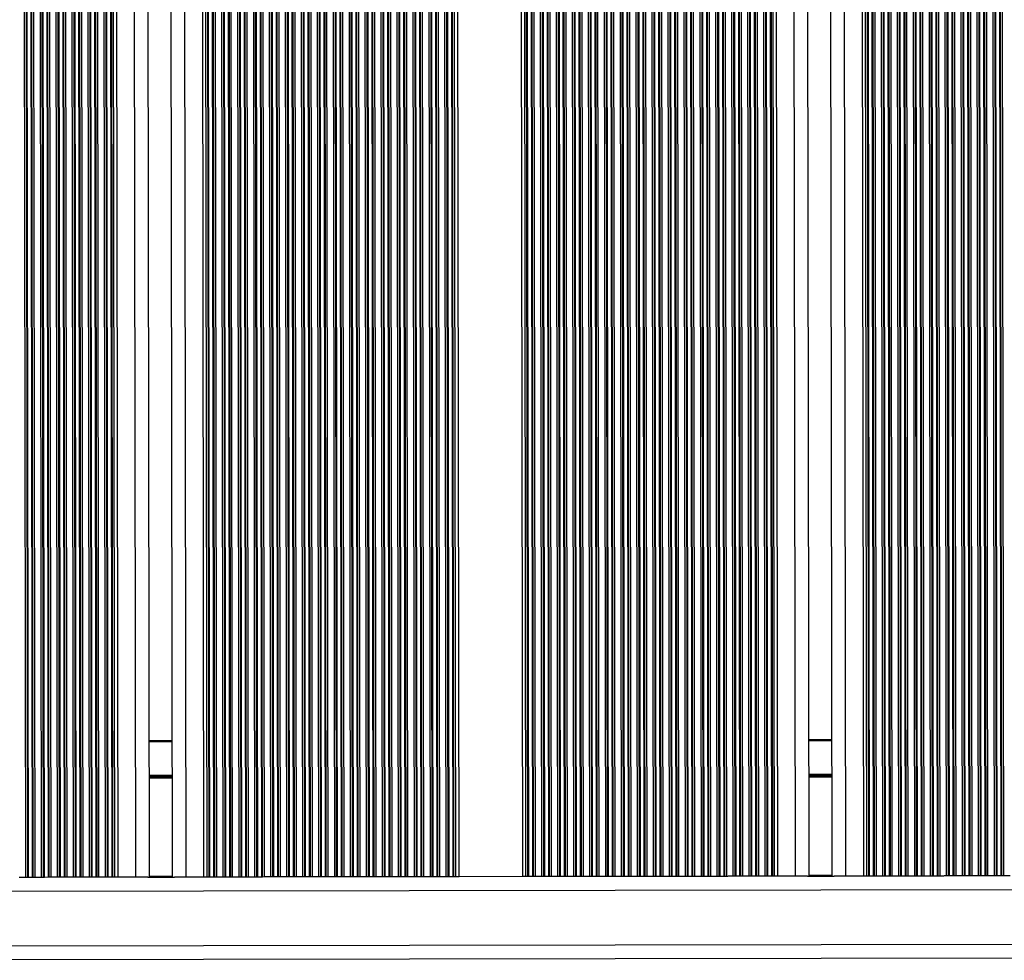
# Model space of a CAD drawing. Units: millimetres. Extents: x 875 to 8564, y 24 to 12231.
# Drawn here: x 5962 to 6178, y 4988 to 5195 of the extents above; entities that cross this region are included whole.
import ezdxf

# ---------------------------------------------------------------- set-up
doc = ezdxf.new("R2010")
doc.units = ezdxf.units.MM
doc.header["$LTSCALE"] = 50

msp = doc.modelspace()

# ---------------------------------------------------------------- linework, layer by layer
at = {"color": 8, "linetype": 'Continuous', "lineweight": 25}
for p, q in [((5963.22, 5006.19), (5961.99, 5843.84)), ((5963.65, 5006.19), (5962.42, 5843.84)), ((5963.83, 5006.19), (5962.6, 5843.84)), ((5964.7, 5006.19), (5963.47, 5843.84)), ((5964.88, 5006.19), (5963.64, 5843.84)), ((5965.31, 5006.19), (5964.07, 5843.84)), ((5966.72, 5006.19), (5965.49, 5843.84)), ((5967.15, 5006.19), (5965.92, 5843.84)), ((5967.33, 5006.19), (5966.1, 5843.84)), ((5968.2, 5006.2), (5966.97, 5843.85)), ((5968.38, 5006.2), (5967.14, 5843.85)), ((5968.81, 5006.2), (5967.57, 5843.85)), ((5970.22, 5006.2), (5968.99, 5843.85)), ((5970.65, 5006.2), (5969.42, 5843.85)), ((5970.83, 5006.2), (5969.6, 5843.85)), ((5971.7, 5006.2), (5970.47, 5843.85)), ((5971.88, 5006.2), (5970.64, 5843.85)), ((5972.31, 5006.2), (5971.07, 5843.85)), ((5973.72, 5006.2), (5972.49, 5843.85)), ((5974.15, 5006.2), (5972.92, 5843.85)), ((5974.33, 5006.2), (5973.1, 5843.85)), ((5975.2, 5006.21), (5973.97, 5843.86)), ((5975.38, 5006.21), (5974.14, 5843.86)), ((5975.81, 5006.21), (5974.57, 5843.86)), ((5977.22, 5006.21), (5975.99, 5843.86)), ((5977.65, 5006.21), (5976.42, 5843.86)), ((5977.83, 5006.21), (5976.6, 5843.86)), ((5978.7, 5006.21), (5977.47, 5843.86)), ((5978.88, 5006.21), (5977.64, 5843.86)), ((5979.31, 5006.21), (5978.07, 5843.86)), ((5980.72, 5006.21), (5979.49, 5843.86)), ((5981.15, 5006.21), (5979.92, 5843.86)), ((5981.33, 5006.21), (5980.1, 5843.86)), ((5982.2, 5006.22), (5980.97, 5843.87)), ((5982.38, 5006.22), (5981.14, 5843.87)), ((5987.42, 5006.22), (5986.18, 5843.87)), ((5998.46, 5006.24), (5997.22, 5843.89)), ((6003.49, 5006.25), (6002.26, 5843.9)), ((6003.67, 5006.25), (6002.44, 5843.9)), ((6004.54, 5006.25), (6003.31, 5843.9)), ((6004.72, 5006.25), (6003.48, 5843.9)), ((6005.15, 5006.25), (6003.91, 5843.9)), ((6006.56, 5006.25), (6005.33, 5843.9)), ((6006.99, 5006.25), (6005.76, 5843.9)), ((6007.17, 5006.25), (6005.94, 5843.9)), ((6008.04, 5006.25), (6006.81, 5843.9)), ((6008.22, 5006.25), (6006.98, 5843.9)), ((6008.65, 5006.25), (6007.41, 5843.91)), ((6010.06, 5006.26), (6008.83, 5843.91)), ((6010.49, 5006.26), (6009.26, 5843.91)), ((6010.67, 5006.26), (6009.44, 5843.91)), ((6011.54, 5006.26), (6010.31, 5843.91)), ((6011.72, 5006.26), (6010.48, 5843.91)), ((6012.15, 5006.26), (6010.91, 5843.91)), ((6013.56, 5006.26), (6012.33, 5843.91)), ((6013.99, 5006.26), (6012.76, 5843.91)), ((6014.17, 5006.26), (6012.94, 5843.91)), ((6015.04, 5006.26), (6013.81, 5843.91)), ((6015.22, 5006.26), (6013.98, 5843.91)), ((6015.65, 5006.27), (6014.41, 5843.92)), ((6017.06, 5006.27), (6015.83, 5843.92)), ((6017.49, 5006.27), (6016.26, 5843.92)), ((6017.67, 5006.27), (6016.44, 5843.92)), ((6018.54, 5006.27), (6017.31, 5843.92)), ((6018.72, 5006.27), (6017.48, 5843.92)), ((6019.15, 5006.27), (6017.91, 5843.92)), ((6020.56, 5006.27), (6019.33, 5843.92)), ((6020.99, 5006.27), (6019.76, 5843.92)), ((6021.17, 5006.27), (6019.94, 5843.92)), ((6022.04, 5006.27), (6020.81, 5843.92)), ((6022.22, 5006.27), (6020.98, 5843.93)), ((6022.65, 5006.28), (6021.41, 5843.93)), ((6024.06, 5006.28), (6022.83, 5843.93)), ((6024.49, 5006.28), (6023.26, 5843.93)), ((6024.67, 5006.28), (6023.44, 5843.93)), ((6025.54, 5006.28), (6024.31, 5843.93)), ((6025.72, 5006.28), (6024.48, 5843.93)), ((6026.15, 5006.28), (6024.91, 5843.93)), ((6027.56, 5006.28), (6026.33, 5843.93)), ((6027.99, 5006.28), (6026.76, 5843.93)), ((6028.17, 5006.28), (6026.94, 5843.93)), ((6029.04, 5006.28), (6027.81, 5843.94)), ((6029.22, 5006.28), (6027.98, 5843.94)), ((6029.65, 5006.29), (6028.41, 5843.94)), ((6031.06, 5006.29), (6029.83, 5843.94)), ((6031.49, 5006.29), (6030.26, 5843.94)), ((6031.67, 5006.29), (6030.44, 5843.94)), ((6032.54, 5006.29), (6031.31, 5843.94)), ((6032.72, 5006.29), (6031.48, 5843.94)), ((6033.15, 5006.29), (6031.91, 5843.94)), ((6034.56, 5006.29), (6033.33, 5843.94)), ((6034.99, 5006.29), (6033.76, 5843.94)), ((6035.17, 5006.29), (6033.94, 5843.94)), ((6036.04, 5006.3), (6034.8, 5843.95)), ((6036.22, 5006.3), (6034.98, 5843.95)), ((6036.65, 5006.3), (6035.41, 5843.95)), ((6038.06, 5006.3), (6036.83, 5843.95)), ((6038.49, 5006.3), (6037.26, 5843.95)), ((6038.67, 5006.3), (6037.43, 5843.95)), ((6039.54, 5006.3), (6038.3, 5843.95)), ((6039.72, 5006.3), (6038.48, 5843.95)), ((6040.15, 5006.3), (6038.91, 5843.95)), ((6041.56, 5006.3), (6040.33, 5843.95)), ((6041.99, 5006.3), (6040.76, 5843.95)), ((6042.17, 5006.3), (6040.93, 5843.95)), ((6043.04, 5006.31), (6041.81, 5843.96)), ((6043.22, 5006.31), (6041.98, 5843.96)), ((6043.65, 5006.31), (6042.41, 5843.96)), ((6045.06, 5006.31), (6043.83, 5843.96)), ((6045.49, 5006.31), (6044.26, 5843.96)), ((6045.67, 5006.31), (6044.44, 5843.96)), ((6046.54, 5006.31), (6045.31, 5843.96)), ((6046.72, 5006.31), (6045.48, 5843.96)), ((6047.15, 5006.31), (6045.91, 5843.96)), ((6048.56, 5006.31), (6047.33, 5843.96)), ((6048.99, 5006.31), (6047.76, 5843.96)), ((6049.17, 5006.31), (6047.94, 5843.96)), ((6050.04, 5006.32), (6048.81, 5843.97)), ((6050.22, 5006.32), (6048.98, 5843.97)), ((6050.65, 5006.32), (6049.41, 5843.97)), ((6052.06, 5006.32), (6050.83, 5843.97)), ((6052.49, 5006.32), (6051.26, 5843.97)), ((6052.67, 5006.32), (6051.44, 5843.97)), ((6053.54, 5006.32), (6052.31, 5843.97)), ((6053.72, 5006.32), (6052.48, 5843.97)), ((6054.15, 5006.32), (6052.91, 5843.97)), ((6055.56, 5006.32), (6054.33, 5843.97)), ((6055.99, 5006.32), (6054.76, 5843.97)), ((6056.17, 5006.32), (6054.94, 5843.98)), ((6057.04, 5006.33), (6055.81, 5843.98)), ((6057.22, 5006.33), (6055.98, 5843.98)), ((6073.49, 5006.35), (6072.26, 5844)), ((6073.67, 5006.35), (6072.44, 5844)), ((6074.54, 5006.35), (6073.31, 5844)), ((6074.72, 5006.35), (6073.48, 5844)), ((6075.15, 5006.35), (6073.91, 5844)), ((6076.56, 5006.35), (6075.33, 5844.01)), ((6076.99, 5006.36), (6075.76, 5844.01)), ((6077.17, 5006.36), (6075.94, 5844.01)), ((6078.04, 5006.36), (6076.81, 5844.01)), ((6078.22, 5006.36), (6076.98, 5844.01)), ((6078.65, 5006.36), (6077.41, 5844.01)), ((6080.06, 5006.36), (6078.83, 5844.01)), ((6080.49, 5006.36), (6079.26, 5844.01)), ((6080.67, 5006.36), (6079.44, 5844.01)), ((6081.54, 5006.36), (6080.31, 5844.01)), ((6081.72, 5006.36), (6080.48, 5844.01)), ((6082.15, 5006.36), (6080.91, 5844.01)), ((6083.56, 5006.37), (6082.33, 5844.02)), ((6083.99, 5006.37), (6082.76, 5844.02)), ((6084.17, 5006.37), (6082.94, 5844.02)), ((6085.04, 5006.37), (6083.81, 5844.02)), ((6085.22, 5006.37), (6083.98, 5844.02)), ((6085.65, 5006.37), (6084.41, 5844.02)), ((6087.06, 5006.37), (6085.83, 5844.02)), ((6087.49, 5006.37), (6086.26, 5844.02)), ((6087.67, 5006.37), (6086.44, 5844.02)), ((6088.54, 5006.37), (6087.31, 5844.02)), ((6088.72, 5006.37), (6087.48, 5844.02)), ((6089.15, 5006.37), (6087.91, 5844.02)), ((6090.56, 5006.38), (6089.33, 5844.03)), ((6090.99, 5006.38), (6089.76, 5844.03)), ((6091.17, 5006.38), (6089.94, 5844.03)), ((6092.04, 5006.38), (6090.8, 5844.03)), ((6092.22, 5006.38), (6090.98, 5844.03)), ((6092.65, 5006.38), (6091.41, 5844.03)), ((6094.06, 5006.38), (6092.83, 5844.03)), ((6094.49, 5006.38), (6093.26, 5844.03)), ((6094.67, 5006.38), (6093.43, 5844.03)), ((6095.54, 5006.38), (6094.3, 5844.03)), ((6095.72, 5006.38), (6094.48, 5844.03)), ((6096.15, 5006.38), (6094.91, 5844.03)), ((6097.56, 5006.39), (6096.33, 5844.04)), ((6097.99, 5006.39), (6096.76, 5844.04)), ((6098.17, 5006.39), (6096.93, 5844.04)), ((6099.04, 5006.39), (6097.8, 5844.04)), ((6099.22, 5006.39), (6097.98, 5844.04)), ((6099.65, 5006.39), (6098.41, 5844.04)), ((6101.06, 5006.39), (6099.83, 5844.04)), ((6101.49, 5006.39), (6100.26, 5844.04)), ((6101.67, 5006.39), (6100.43, 5844.04)), ((6102.54, 5006.39), (6101.3, 5844.04)), ((6102.72, 5006.39), (6101.48, 5844.04)), ((6103.15, 5006.39), (6101.91, 5844.04)), ((6104.56, 5006.4), (6103.33, 5844.05)), ((6104.99, 5006.4), (6103.76, 5844.05)), ((6105.17, 5006.4), (6103.93, 5844.05)), ((6106.04, 5006.4), (6104.8, 5844.05)), ((6106.22, 5006.4), (6104.98, 5844.05)), ((6106.65, 5006.4), (6105.41, 5844.05)), ((6108.06, 5006.4), (6106.83, 5844.05)), ((6108.49, 5006.4), (6107.26, 5844.05)), ((6108.67, 5006.4), (6107.43, 5844.05)), ((6109.54, 5006.4), (6108.3, 5844.05)), ((6109.72, 5006.4), (6108.48, 5844.05)), ((6110.15, 5006.4), (6108.91, 5844.05)), ((6111.56, 5006.41), (6110.33, 5844.06)), ((6111.99, 5006.41), (6110.76, 5844.06)), ((6112.17, 5006.41), (6110.93, 5844.06)), ((6113.04, 5006.41), (6111.8, 5844.06)), ((6113.22, 5006.41), (6111.98, 5844.06)), ((6113.65, 5006.41), (6112.41, 5844.06)), ((6115.06, 5006.41), (6113.83, 5844.06)), ((6115.49, 5006.41), (6114.26, 5844.06)), ((6115.67, 5006.41), (6114.43, 5844.06)), ((6116.54, 5006.41), (6115.31, 5844.06)), ((6116.72, 5006.41), (6115.48, 5844.06)), ((6117.15, 5006.41), (6115.91, 5844.07)), ((6118.56, 5006.42), (6117.33, 5844.07)), ((6118.99, 5006.42), (6117.76, 5844.07)), ((6119.17, 5006.42), (6117.94, 5844.07)), ((6120.04, 5006.42), (6118.81, 5844.07)), ((6120.22, 5006.42), (6118.98, 5844.07)), ((6120.65, 5006.42), (6119.41, 5844.07)), ((6122.06, 5006.42), (6120.83, 5844.07)), ((6122.49, 5006.42), (6121.26, 5844.07)), ((6122.67, 5006.42), (6121.44, 5844.07)), ((6123.54, 5006.42), (6122.31, 5844.07)), ((6123.72, 5006.42), (6122.48, 5844.07)), ((6124.15, 5006.43), (6122.91, 5844.08)), ((6125.56, 5006.43), (6124.33, 5844.08)), ((6125.99, 5006.43), (6124.76, 5844.08)), ((6126.17, 5006.43), (6124.94, 5844.08)), ((6127.04, 5006.43), (6125.81, 5844.08)), ((6127.22, 5006.43), (6125.98, 5844.08)), ((6132.26, 5006.44), (6131.02, 5844.09)), ((6143.3, 5006.45), (6142.06, 5844.1)), ((6148.33, 5006.46), (6147.1, 5844.11)), ((6148.51, 5006.46), (6147.27, 5844.11)), ((6149.38, 5006.46), (6148.14, 5844.11)), ((6149.56, 5006.46), (6148.32, 5844.11)), ((6149.99, 5006.46), (6148.75, 5844.11)), ((6151.4, 5006.47), (6150.17, 5844.12)), ((6151.83, 5006.47), (6150.6, 5844.12)), ((6152.01, 5006.47), (6150.77, 5844.12)), ((6152.88, 5006.47), (6151.64, 5844.12)), ((6153.06, 5006.47), (6151.82, 5844.12)), ((6153.49, 5006.47), (6152.25, 5844.12)), ((6154.9, 5006.47), (6153.67, 5844.12)), ((6155.33, 5006.47), (6154.1, 5844.12)), ((6155.51, 5006.47), (6154.27, 5844.12)), ((6156.38, 5006.47), (6155.14, 5844.12)), ((6156.56, 5006.47), (6155.32, 5844.12)), ((6156.99, 5006.47), (6155.75, 5844.12)), ((6158.4, 5006.48), (6157.17, 5844.13)), ((6158.83, 5006.48), (6157.6, 5844.13)), ((6159.01, 5006.48), (6157.77, 5844.13)), ((6159.88, 5006.48), (6158.64, 5844.13)), ((6160.06, 5006.48), (6158.82, 5844.13)), ((6160.49, 5006.48), (6159.25, 5844.13)), ((6161.9, 5006.48), (6160.67, 5844.13)), ((6162.33, 5006.48), (6161.1, 5844.13)), ((6162.51, 5006.48), (6161.27, 5844.13)), ((6163.38, 5006.48), (6162.15, 5844.13)), ((6163.56, 5006.48), (6162.32, 5844.13)), ((6163.99, 5006.48), (6162.75, 5844.13)), ((6165.4, 5006.49), (6164.17, 5844.14)), ((6165.83, 5006.49), (6164.6, 5844.14)), ((6166.01, 5006.49), (6164.78, 5844.14)), ((6166.88, 5006.49), (6165.65, 5844.14)), ((6167.06, 5006.49), (6165.82, 5844.14)), ((6167.49, 5006.49), (6166.25, 5844.14)), ((6168.9, 5006.49), (6167.67, 5844.14)), ((6169.33, 5006.49), (6168.1, 5844.14)), ((6169.51, 5006.49), (6168.28, 5844.14)), ((6170.38, 5006.49), (6169.15, 5844.14)), ((6170.56, 5006.49), (6169.32, 5844.14)), ((6170.99, 5006.49), (6169.75, 5844.14)), ((6172.4, 5006.5), (6171.17, 5844.15)), ((6172.83, 5006.5), (6171.6, 5844.15)), ((6173.01, 5006.5), (6171.78, 5844.15)), ((6173.88, 5006.5), (6172.65, 5844.15)), ((6174.06, 5006.5), (6172.82, 5844.15)), ((6174.49, 5006.5), (6173.25, 5844.15)), ((6175.9, 5006.5), (6174.67, 5844.15)), ((6176.33, 5006.5), (6175.1, 5844.15)), ((6176.51, 5006.5), (6175.28, 5844.15)), ((6177.38, 5006.5), (6176.15, 5844.15)), ((6177.56, 5006.5), (6176.32, 5844.15)), ((6177.99, 5006.5), (6176.75, 5844.15)), ((5990.37, 5036.03), (5995.41, 5036.04)), ((6135.21, 5036.24), (6140.25, 5036.25)), ((5990.38, 5028.64), (5995.42, 5028.64)), ((5990.38, 5028.53), (5995.42, 5028.54)), ((5990.38, 5028.43), (5995.42, 5028.44)), ((6135.22, 5028.85), (6140.26, 5028.86)), ((6135.22, 5028.75), (6140.26, 5028.75)), ((6135.22, 5028.64), (6140.26, 5028.65)), ((6135.22, 5028.44), (6140.26, 5028.45)), ((6135.22, 5028.34), (6140.26, 5028.34)), ((5990.38, 5028.22), (5995.42, 5028.23)), ((5990.38, 5028.12), (5995.42, 5028.13)), ((5990.38, 5028.02), (5995.42, 5028.03)), ((6135.22, 5028.23), (6140.26, 5028.24)), ((5990.42, 5006.43), (5995.45, 5006.44)), ((6135.25, 5006.64), (6140.29, 5006.65)), ((5834.29, 5003), (6441.27, 5003.89)), ((5816.8, 4990.97), (6458.8, 4991.92))]:
    msp.add_line(p, q, dxfattribs=at)
at = {"color": 7, "linetype": 'Continuous', "lineweight": 25}
for p, q in [((5982.81, 5006.22), (5981.57, 5843.87)), ((5983.52, 5006.22), (5982.28, 5843.87)), ((5990.42, 5006.23), (5989.18, 5843.88)), ((5995.46, 5006.24), (5994.22, 5843.89)), ((6002.36, 5006.25), (6001.12, 5843.9)), ((6003.06, 5006.25), (6001.83, 5843.9)), ((6057.65, 5006.33), (6056.41, 5843.98)), ((6058.36, 5006.33), (6057.12, 5843.98)), ((6072.36, 5006.35), (6071.12, 5844)), ((6073.06, 5006.35), (6071.83, 5844)), ((6127.65, 5006.43), (6126.41, 5844.08)), ((6128.36, 5006.43), (6127.12, 5844.08)), ((6135.26, 5006.44), (6134.02, 5844.09)), ((6140.3, 5006.45), (6139.06, 5844.1)), ((6147.2, 5006.46), (6145.96, 5844.11)), ((6147.9, 5006.46), (6146.67, 5844.11)), ((5990.37, 5036.23), (5995.41, 5036.24)), ((6135.21, 5036.44), (6140.25, 5036.45)), ((5963.65, 5006.19), (5963.22, 5006.19)), ((5964.7, 5006.19), (5963.83, 5006.19)), ((5965.31, 5006.19), (5964.88, 5006.19)), ((5967.15, 5006.19), (5966.72, 5006.19)), ((5968.2, 5006.2), (5967.33, 5006.19)), ((5968.81, 5006.2), (5968.38, 5006.2)), ((5970.65, 5006.2), (5970.22, 5006.2)), ((5971.7, 5006.2), (5970.83, 5006.2)), ((5972.31, 5006.2), (5971.88, 5006.2)), ((5974.15, 5006.2), (5973.72, 5006.2)), ((5975.2, 5006.21), (5974.33, 5006.2)), ((5975.81, 5006.21), (5975.38, 5006.21)), ((5977.65, 5006.21), (5977.22, 5006.21)), ((5978.7, 5006.21), (5977.83, 5006.21)), ((5979.31, 5006.21), (5978.88, 5006.21)), ((5981.15, 5006.21), (5980.72, 5006.21)), ((5982.2, 5006.22), (5981.33, 5006.21)), ((5982.81, 5006.22), (5982.38, 5006.22)), ((5983.52, 5006.22), (5982.81, 5006.22)), ((5987.42, 5006.22), (5983.52, 5006.22)), ((5990.01, 5006.23), (5995.86, 5006.24)), ((6002.36, 5006.25), (5998.46, 5006.24)), ((6003.06, 5006.25), (6002.36, 5006.25)), ((6003.49, 5006.25), (6003.06, 5006.25)), ((6004.54, 5006.25), (6003.67, 5006.25)), ((6005.15, 5006.25), (6004.72, 5006.25)), ((6006.99, 5006.25), (6006.56, 5006.25)), ((6008.04, 5006.25), (6007.17, 5006.25)), ((6008.65, 5006.25), (6008.22, 5006.25)), ((6010.49, 5006.26), (6010.06, 5006.26)), ((6011.54, 5006.26), (6010.67, 5006.26)), ((6012.15, 5006.26), (6011.72, 5006.26)), ((6013.99, 5006.26), (6013.56, 5006.26)), ((6015.04, 5006.26), (6014.17, 5006.26)), ((6015.65, 5006.27), (6015.22, 5006.26)), ((6017.49, 5006.27), (6017.06, 5006.27)), ((6018.54, 5006.27), (6017.67, 5006.27)), ((6019.15, 5006.27), (6018.72, 5006.27)), ((6020.99, 5006.27), (6020.56, 5006.27)), ((6022.04, 5006.27), (6021.17, 5006.27)), ((6022.65, 5006.28), (6022.22, 5006.27)), ((6024.49, 5006.28), (6024.06, 5006.28)), ((6025.54, 5006.28), (6024.67, 5006.28)), ((6026.15, 5006.28), (6025.72, 5006.28)), ((6027.99, 5006.28), (6027.56, 5006.28)), ((6029.04, 5006.28), (6028.17, 5006.28)), ((6029.65, 5006.29), (6029.22, 5006.28)), ((6031.49, 5006.29), (6031.06, 5006.29)), ((6032.54, 5006.29), (6031.67, 5006.29)), ((6033.15, 5006.29), (6032.72, 5006.29)), ((6034.99, 5006.29), (6034.56, 5006.29)), ((6036.04, 5006.3), (6035.17, 5006.29)), ((6036.65, 5006.3), (6036.22, 5006.3)), ((6038.49, 5006.3), (6038.06, 5006.3)), ((6039.54, 5006.3), (6038.67, 5006.3)), ((6040.15, 5006.3), (6039.72, 5006.3)), ((6041.99, 5006.3), (6041.56, 5006.3)), ((6043.04, 5006.31), (6042.17, 5006.3)), ((6043.65, 5006.31), (6043.22, 5006.31)), ((6045.49, 5006.31), (6045.06, 5006.31)), ((6046.54, 5006.31), (6045.67, 5006.31)), ((6047.15, 5006.31), (6046.72, 5006.31)), ((6048.99, 5006.31), (6048.56, 5006.31)), ((6050.04, 5006.32), (6049.17, 5006.31)), ((6050.65, 5006.32), (6050.22, 5006.32)), ((6052.49, 5006.32), (6052.06, 5006.32)), ((6053.54, 5006.32), (6052.67, 5006.32)), ((6054.15, 5006.32), (6053.72, 5006.32)), ((6055.99, 5006.32), (6055.56, 5006.32)), ((6057.04, 5006.33), (6056.17, 5006.32)), ((6057.65, 5006.33), (6057.22, 5006.33)), ((6058.36, 5006.33), (6057.65, 5006.33)), ((6072.36, 5006.35), (6058.36, 5006.33)), ((6073.06, 5006.35), (6072.36, 5006.35)), ((6073.49, 5006.35), (6073.06, 5006.35)), ((6074.54, 5006.35), (6073.67, 5006.35)), ((6075.15, 5006.35), (6074.72, 5006.35)), ((6076.99, 5006.36), (6076.56, 5006.35)), ((6078.04, 5006.36), (6077.17, 5006.36)), ((6078.65, 5006.36), (6078.22, 5006.36)), ((6080.49, 5006.36), (6080.06, 5006.36)), ((6081.54, 5006.36), (6080.67, 5006.36)), ((6082.15, 5006.36), (6081.72, 5006.36)), ((6083.99, 5006.37), (6083.56, 5006.37)), ((6085.04, 5006.37), (6084.17, 5006.37)), ((6085.65, 5006.37), (6085.22, 5006.37)), ((6087.49, 5006.37), (6087.06, 5006.37)), ((6088.54, 5006.37), (6087.67, 5006.37)), ((6089.15, 5006.37), (6088.72, 5006.37)), ((6090.99, 5006.38), (6090.56, 5006.38)), ((6092.04, 5006.38), (6091.17, 5006.38)), ((6092.65, 5006.38), (6092.22, 5006.38)), ((6094.49, 5006.38), (6094.06, 5006.38)), ((6095.54, 5006.38), (6094.67, 5006.38)), ((6096.15, 5006.38), (6095.72, 5006.38)), ((6097.99, 5006.39), (6097.56, 5006.39)), ((6099.04, 5006.39), (6098.17, 5006.39)), ((6099.65, 5006.39), (6099.22, 5006.39)), ((6101.49, 5006.39), (6101.06, 5006.39)), ((6102.54, 5006.39), (6101.67, 5006.39)), ((6103.15, 5006.39), (6102.72, 5006.39)), ((6104.99, 5006.4), (6104.56, 5006.4)), ((6106.04, 5006.4), (6105.17, 5006.4)), ((6106.65, 5006.4), (6106.22, 5006.4)), ((6108.49, 5006.4), (6108.06, 5006.4)), ((6109.54, 5006.4), (6108.67, 5006.4)), ((6110.15, 5006.4), (6109.72, 5006.4)), ((6111.99, 5006.41), (6111.56, 5006.41)), ((6113.04, 5006.41), (6112.17, 5006.41)), ((6113.65, 5006.41), (6113.22, 5006.41)), ((6115.49, 5006.41), (6115.06, 5006.41)), ((6116.54, 5006.41), (6115.67, 5006.41)), ((6117.15, 5006.41), (6116.72, 5006.41)), ((6118.99, 5006.42), (6118.56, 5006.42)), ((6120.04, 5006.42), (6119.17, 5006.42)), ((6120.65, 5006.42), (6120.22, 5006.42)), ((6122.49, 5006.42), (6122.06, 5006.42)), ((6123.54, 5006.42), (6122.67, 5006.42)), ((6124.15, 5006.43), (6123.72, 5006.42)), ((6125.99, 5006.43), (6125.56, 5006.43)), ((6127.04, 5006.43), (6126.17, 5006.43)), ((6127.65, 5006.43), (6127.22, 5006.43)), ((6128.36, 5006.43), (6127.65, 5006.43)), ((6132.26, 5006.44), (6128.36, 5006.43)), ((6134.85, 5006.44), (6140.7, 5006.45)), ((6147.2, 5006.46), (6143.3, 5006.45)), ((6147.9, 5006.46), (6147.2, 5006.46)), ((6148.33, 5006.46), (6147.9, 5006.46)), ((6149.38, 5006.46), (6148.51, 5006.46)), ((6149.99, 5006.46), (6149.56, 5006.46)), ((6151.83, 5006.47), (6151.4, 5006.47)), ((6152.88, 5006.47), (6152.01, 5006.47)), ((6153.49, 5006.47), (6153.06, 5006.47)), ((6155.33, 5006.47), (6154.9, 5006.47)), ((6156.38, 5006.47), (6155.51, 5006.47)), ((6156.99, 5006.47), (6156.56, 5006.47)), ((6158.83, 5006.48), (6158.4, 5006.48)), ((6159.88, 5006.48), (6159.01, 5006.48)), ((6160.49, 5006.48), (6160.06, 5006.48)), ((6162.33, 5006.48), (6161.9, 5006.48)), ((6163.38, 5006.48), (6162.51, 5006.48)), ((6163.99, 5006.48), (6163.56, 5006.48)), ((6165.83, 5006.49), (6165.4, 5006.49)), ((6166.88, 5006.49), (6166.01, 5006.49)), ((6167.49, 5006.49), (6167.06, 5006.49)), ((6169.33, 5006.49), (6168.9, 5006.49)), ((6170.38, 5006.49), (6169.51, 5006.49)), ((6170.99, 5006.49), (6170.56, 5006.49)), ((6172.83, 5006.5), (6172.4, 5006.5)), ((6173.88, 5006.5), (6173.01, 5006.5)), ((6174.49, 5006.5), (6174.06, 5006.5)), ((6176.33, 5006.5), (6175.9, 5006.5)), ((6177.38, 5006.5), (6176.51, 5006.5)), ((6177.99, 5006.5), (6177.56, 5006.5)), ((5816.8, 4987.97), (6458.8, 4988.92))]:
    msp.add_line(p, q, dxfattribs=at)
at = {"color": 7, "linetype": 'Continuous', "lineweight": 25, "flags": 128}
for points in [[(5963.22, 5006.19), (5963.07, 5006.19), (5962.9, 5006.19), (5962.71, 5006.19), (5962.52, 5006.19), (5962.32, 5006.19), (5962.13, 5006.19), (5961.96, 5006.19), (5961.81, 5006.19)], [(5963.83, 5006.19), (5963.81, 5006.19), (5963.78, 5006.19), (5963.76, 5006.19), (5963.73, 5006.19), (5963.71, 5006.19), (5963.69, 5006.19), (5963.67, 5006.19), (5963.65, 5006.19)], [(5964.88, 5006.19), (5964.86, 5006.19), (5964.84, 5006.19), (5964.82, 5006.19), (5964.8, 5006.19), (5964.77, 5006.19), (5964.75, 5006.19), (5964.72, 5006.19), (5964.7, 5006.19)], [(5966.72, 5006.19), (5966.57, 5006.19), (5966.4, 5006.19), (5966.21, 5006.19), (5966.02, 5006.19), (5965.82, 5006.19), (5965.63, 5006.19), (5965.46, 5006.19), (5965.31, 5006.19)], [(5967.33, 5006.19), (5967.31, 5006.19), (5967.28, 5006.19), (5967.26, 5006.19), (5967.23, 5006.19), (5967.21, 5006.19), (5967.19, 5006.19), (5967.17, 5006.19), (5967.15, 5006.19)], [(5968.38, 5006.2), (5968.36, 5006.2), (5968.34, 5006.2), (5968.32, 5006.2), (5968.3, 5006.2), (5968.27, 5006.2), (5968.25, 5006.2), (5968.22, 5006.2), (5968.2, 5006.2)], [(5970.22, 5006.2), (5970.07, 5006.2), (5969.9, 5006.2), (5969.71, 5006.2), (5969.52, 5006.2), (5969.32, 5006.2), (5969.13, 5006.2), (5968.96, 5006.2), (5968.81, 5006.2)], [(5970.83, 5006.2), (5970.81, 5006.2), (5970.78, 5006.2), (5970.76, 5006.2), (5970.73, 5006.2), (5970.71, 5006.2), (5970.69, 5006.2), (5970.67, 5006.2), (5970.65, 5006.2)], [(5971.88, 5006.2), (5971.86, 5006.2), (5971.84, 5006.2), (5971.82, 5006.2), (5971.8, 5006.2), (5971.77, 5006.2), (5971.75, 5006.2), (5971.72, 5006.2), (5971.7, 5006.2)], [(5973.72, 5006.2), (5973.57, 5006.2), (5973.4, 5006.2), (5973.21, 5006.2), (5973.02, 5006.2), (5972.82, 5006.2), (5972.63, 5006.2), (5972.46, 5006.2), (5972.31, 5006.2)], [(5974.33, 5006.2), (5974.31, 5006.2), (5974.28, 5006.2), (5974.26, 5006.2), (5974.23, 5006.2), (5974.21, 5006.2), (5974.19, 5006.2), (5974.17, 5006.2), (5974.15, 5006.2)], [(5975.38, 5006.21), (5975.36, 5006.21), (5975.34, 5006.21), (5975.32, 5006.21), (5975.3, 5006.21), (5975.27, 5006.21), (5975.25, 5006.21), (5975.22, 5006.21), (5975.2, 5006.21)], [(5977.22, 5006.21), (5977.07, 5006.21), (5976.9, 5006.21), (5976.71, 5006.21), (5976.52, 5006.21), (5976.32, 5006.21), (5976.13, 5006.21), (5975.96, 5006.21), (5975.81, 5006.21)], [(5977.83, 5006.21), (5977.81, 5006.21), (5977.78, 5006.21), (5977.76, 5006.21), (5977.73, 5006.21), (5977.71, 5006.21), (5977.69, 5006.21), (5977.67, 5006.21), (5977.65, 5006.21)], [(5978.88, 5006.21), (5978.86, 5006.21), (5978.84, 5006.21), (5978.82, 5006.21), (5978.8, 5006.21), (5978.77, 5006.21), (5978.75, 5006.21), (5978.72, 5006.21), (5978.7, 5006.21)], [(5980.72, 5006.21), (5980.57, 5006.21), (5980.4, 5006.21), (5980.21, 5006.21), (5980.02, 5006.21), (5979.82, 5006.21), (5979.63, 5006.21), (5979.46, 5006.21), (5979.31, 5006.21)], [(5981.33, 5006.21), (5981.31, 5006.21), (5981.28, 5006.21), (5981.26, 5006.21), (5981.23, 5006.21), (5981.21, 5006.21), (5981.19, 5006.21), (5981.17, 5006.21), (5981.15, 5006.21)], [(5982.38, 5006.22), (5982.36, 5006.22), (5982.34, 5006.22), (5982.32, 5006.22), (5982.3, 5006.22), (5982.27, 5006.22), (5982.25, 5006.22), (5982.22, 5006.22), (5982.2, 5006.22)], [(5990.01, 5006.23), (5989.91, 5006.23), (5989.54, 5006.23), (5989.08, 5006.23), (5988.56, 5006.23), (5988, 5006.22), (5987.42, 5006.22)], [(5998.46, 5006.24), (5997.87, 5006.24), (5997.31, 5006.24), (5996.79, 5006.24), (5996.33, 5006.24), (5995.96, 5006.24), (5995.86, 5006.24)], [(6003.67, 5006.25), (6003.65, 5006.25), (6003.62, 5006.25), (6003.6, 5006.25), (6003.57, 5006.25), (6003.55, 5006.25), (6003.53, 5006.25), (6003.51, 5006.25), (6003.49, 5006.25)], [(6004.72, 5006.25), (6004.7, 5006.25), (6004.68, 5006.25), (6004.66, 5006.25), (6004.64, 5006.25), (6004.61, 5006.25), (6004.59, 5006.25), (6004.56, 5006.25), (6004.54, 5006.25)], [(6006.56, 5006.25), (6006.41, 5006.25), (6006.24, 5006.25), (6006.05, 5006.25), (6005.86, 5006.25), (6005.66, 5006.25), (6005.47, 5006.25), (6005.3, 5006.25), (6005.15, 5006.25)], [(6007.17, 5006.25), (6007.15, 5006.25), (6007.12, 5006.25), (6007.1, 5006.25), (6007.07, 5006.25), (6007.05, 5006.25), (6007.03, 5006.25), (6007.01, 5006.25), (6006.99, 5006.25)], [(6008.22, 5006.25), (6008.2, 5006.25), (6008.18, 5006.25), (6008.16, 5006.25), (6008.14, 5006.25), (6008.11, 5006.25), (6008.09, 5006.25), (6008.06, 5006.25), (6008.04, 5006.25)], [(6010.06, 5006.26), (6009.91, 5006.26), (6009.74, 5006.26), (6009.55, 5006.26), (6009.36, 5006.26), (6009.16, 5006.26), (6008.97, 5006.26), (6008.8, 5006.25), (6008.65, 5006.25)], [(6010.67, 5006.26), (6010.65, 5006.26), (6010.62, 5006.26), (6010.6, 5006.26), (6010.57, 5006.26), (6010.55, 5006.26), (6010.53, 5006.26), (6010.51, 5006.26), (6010.49, 5006.26)], [(6011.72, 5006.26), (6011.7, 5006.26), (6011.68, 5006.26), (6011.66, 5006.26), (6011.64, 5006.26), (6011.61, 5006.26), (6011.59, 5006.26), (6011.56, 5006.26), (6011.54, 5006.26)], [(6013.56, 5006.26), (6013.41, 5006.26), (6013.24, 5006.26), (6013.05, 5006.26), (6012.86, 5006.26), (6012.66, 5006.26), (6012.47, 5006.26), (6012.3, 5006.26), (6012.15, 5006.26)], [(6014.17, 5006.26), (6014.15, 5006.26), (6014.12, 5006.26), (6014.1, 5006.26), (6014.07, 5006.26), (6014.05, 5006.26), (6014.03, 5006.26), (6014.01, 5006.26), (6013.99, 5006.26)], [(6015.22, 5006.26), (6015.2, 5006.26), (6015.18, 5006.26), (6015.16, 5006.26), (6015.14, 5006.26), (6015.11, 5006.26), (6015.09, 5006.26), (6015.06, 5006.26), (6015.04, 5006.26)], [(6017.06, 5006.27), (6016.91, 5006.27), (6016.74, 5006.27), (6016.55, 5006.27), (6016.36, 5006.27), (6016.16, 5006.27), (6015.97, 5006.27), (6015.8, 5006.27), (6015.65, 5006.27)], [(6017.67, 5006.27), (6017.65, 5006.27), (6017.62, 5006.27), (6017.6, 5006.27), (6017.57, 5006.27), (6017.55, 5006.27), (6017.53, 5006.27), (6017.51, 5006.27), (6017.49, 5006.27)], [(6018.72, 5006.27), (6018.7, 5006.27), (6018.68, 5006.27), (6018.66, 5006.27), (6018.64, 5006.27), (6018.61, 5006.27), (6018.59, 5006.27), (6018.56, 5006.27), (6018.54, 5006.27)], [(6020.56, 5006.27), (6020.41, 5006.27), (6020.24, 5006.27), (6020.05, 5006.27), (6019.86, 5006.27), (6019.66, 5006.27), (6019.47, 5006.27), (6019.3, 5006.27), (6019.15, 5006.27)], [(6021.17, 5006.27), (6021.15, 5006.27), (6021.12, 5006.27), (6021.1, 5006.27), (6021.07, 5006.27), (6021.05, 5006.27), (6021.03, 5006.27), (6021.01, 5006.27), (6020.99, 5006.27)], [(6022.22, 5006.27), (6022.2, 5006.27), (6022.18, 5006.27), (6022.16, 5006.27), (6022.14, 5006.27), (6022.11, 5006.27), (6022.09, 5006.27), (6022.06, 5006.27), (6022.04, 5006.27)], [(6024.06, 5006.28), (6023.91, 5006.28), (6023.74, 5006.28), (6023.55, 5006.28), (6023.36, 5006.28), (6023.16, 5006.28), (6022.97, 5006.28), (6022.8, 5006.28), (6022.65, 5006.28)], [(6024.67, 5006.28), (6024.65, 5006.28), (6024.62, 5006.28), (6024.6, 5006.28), (6024.57, 5006.28), (6024.55, 5006.28), (6024.53, 5006.28), (6024.51, 5006.28), (6024.49, 5006.28)], [(6025.72, 5006.28), (6025.7, 5006.28), (6025.68, 5006.28), (6025.66, 5006.28), (6025.64, 5006.28), (6025.61, 5006.28), (6025.59, 5006.28), (6025.56, 5006.28), (6025.54, 5006.28)], [(6027.56, 5006.28), (6027.41, 5006.28), (6027.24, 5006.28), (6027.05, 5006.28), (6026.86, 5006.28), (6026.66, 5006.28), (6026.47, 5006.28), (6026.3, 5006.28), (6026.15, 5006.28)], [(6028.17, 5006.28), (6028.15, 5006.28), (6028.12, 5006.28), (6028.1, 5006.28), (6028.07, 5006.28), (6028.05, 5006.28), (6028.03, 5006.28), (6028.01, 5006.28), (6027.99, 5006.28)], [(6029.22, 5006.28), (6029.2, 5006.28), (6029.18, 5006.28), (6029.16, 5006.28), (6029.14, 5006.28), (6029.11, 5006.28), (6029.09, 5006.28), (6029.06, 5006.28), (6029.04, 5006.28)], [(6031.06, 5006.29), (6030.91, 5006.29), (6030.74, 5006.29), (6030.55, 5006.29), (6030.36, 5006.29), (6030.16, 5006.29), (6029.97, 5006.29), (6029.8, 5006.29), (6029.65, 5006.29)], [(6031.67, 5006.29), (6031.65, 5006.29), (6031.62, 5006.29), (6031.6, 5006.29), (6031.57, 5006.29), (6031.55, 5006.29), (6031.53, 5006.29), (6031.51, 5006.29), (6031.49, 5006.29)], [(6032.72, 5006.29), (6032.7, 5006.29), (6032.68, 5006.29), (6032.66, 5006.29), (6032.64, 5006.29), (6032.61, 5006.29), (6032.59, 5006.29), (6032.56, 5006.29), (6032.54, 5006.29)], [(6034.56, 5006.29), (6034.41, 5006.29), (6034.24, 5006.29), (6034.05, 5006.29), (6033.86, 5006.29), (6033.66, 5006.29), (6033.47, 5006.29), (6033.3, 5006.29), (6033.15, 5006.29)], [(6035.17, 5006.29), (6035.15, 5006.29), (6035.12, 5006.29), (6035.1, 5006.29), (6035.07, 5006.29), (6035.05, 5006.29), (6035.03, 5006.29), (6035.01, 5006.29), (6034.99, 5006.29)], [(6036.22, 5006.3), (6036.2, 5006.3), (6036.18, 5006.3), (6036.16, 5006.3), (6036.14, 5006.3), (6036.11, 5006.3), (6036.09, 5006.3), (6036.06, 5006.3), (6036.04, 5006.3)], [(6038.06, 5006.3), (6037.91, 5006.3), (6037.74, 5006.3), (6037.55, 5006.3), (6037.36, 5006.3), (6037.16, 5006.3), (6036.97, 5006.3), (6036.8, 5006.3), (6036.65, 5006.3)], [(6038.67, 5006.3), (6038.65, 5006.3), (6038.62, 5006.3), (6038.6, 5006.3), (6038.57, 5006.3), (6038.55, 5006.3), (6038.53, 5006.3), (6038.51, 5006.3), (6038.49, 5006.3)], [(6039.72, 5006.3), (6039.7, 5006.3), (6039.68, 5006.3), (6039.66, 5006.3), (6039.64, 5006.3), (6039.61, 5006.3), (6039.59, 5006.3), (6039.56, 5006.3), (6039.54, 5006.3)], [(6041.56, 5006.3), (6041.41, 5006.3), (6041.24, 5006.3), (6041.05, 5006.3), (6040.86, 5006.3), (6040.66, 5006.3), (6040.47, 5006.3), (6040.3, 5006.3), (6040.15, 5006.3)], [(6042.17, 5006.3), (6042.15, 5006.3), (6042.12, 5006.3), (6042.1, 5006.3), (6042.07, 5006.3), (6042.05, 5006.3), (6042.03, 5006.3), (6042.01, 5006.3), (6041.99, 5006.3)], [(6043.22, 5006.31), (6043.2, 5006.31), (6043.18, 5006.31), (6043.16, 5006.31), (6043.14, 5006.31), (6043.11, 5006.31), (6043.09, 5006.31), (6043.06, 5006.31), (6043.04, 5006.31)], [(6045.06, 5006.31), (6044.91, 5006.31), (6044.74, 5006.31), (6044.55, 5006.31), (6044.36, 5006.31), (6044.16, 5006.31), (6043.97, 5006.31), (6043.8, 5006.31), (6043.65, 5006.31)], [(6045.67, 5006.31), (6045.65, 5006.31), (6045.62, 5006.31), (6045.6, 5006.31), (6045.57, 5006.31), (6045.55, 5006.31), (6045.53, 5006.31), (6045.51, 5006.31), (6045.49, 5006.31)], [(6046.72, 5006.31), (6046.7, 5006.31), (6046.68, 5006.31), (6046.66, 5006.31), (6046.64, 5006.31), (6046.61, 5006.31), (6046.59, 5006.31), (6046.56, 5006.31), (6046.54, 5006.31)], [(6048.56, 5006.31), (6048.41, 5006.31), (6048.24, 5006.31), (6048.05, 5006.31), (6047.86, 5006.31), (6047.66, 5006.31), (6047.47, 5006.31), (6047.3, 5006.31), (6047.15, 5006.31)], [(6049.17, 5006.31), (6049.15, 5006.31), (6049.12, 5006.31), (6049.1, 5006.31), (6049.07, 5006.31), (6049.05, 5006.31), (6049.03, 5006.31), (6049.01, 5006.31), (6048.99, 5006.31)], [(6050.22, 5006.32), (6050.2, 5006.32), (6050.18, 5006.32), (6050.16, 5006.32), (6050.14, 5006.32), (6050.11, 5006.32), (6050.09, 5006.32), (6050.06, 5006.32), (6050.04, 5006.32)], [(6052.06, 5006.32), (6051.91, 5006.32), (6051.74, 5006.32), (6051.55, 5006.32), (6051.36, 5006.32), (6051.16, 5006.32), (6050.97, 5006.32), (6050.8, 5006.32), (6050.65, 5006.32)], [(6052.67, 5006.32), (6052.65, 5006.32), (6052.62, 5006.32), (6052.6, 5006.32), (6052.57, 5006.32), (6052.55, 5006.32), (6052.53, 5006.32), (6052.51, 5006.32), (6052.49, 5006.32)], [(6053.72, 5006.32), (6053.7, 5006.32), (6053.68, 5006.32), (6053.66, 5006.32), (6053.64, 5006.32), (6053.61, 5006.32), (6053.59, 5006.32), (6053.56, 5006.32), (6053.54, 5006.32)], [(6055.56, 5006.32), (6055.41, 5006.32), (6055.24, 5006.32), (6055.05, 5006.32), (6054.86, 5006.32), (6054.66, 5006.32), (6054.47, 5006.32), (6054.3, 5006.32), (6054.15, 5006.32)], [(6056.17, 5006.32), (6056.15, 5006.32), (6056.12, 5006.32), (6056.1, 5006.32), (6056.07, 5006.32), (6056.05, 5006.32), (6056.03, 5006.32), (6056.01, 5006.32), (6055.99, 5006.32)], [(6057.22, 5006.33), (6057.2, 5006.33), (6057.18, 5006.33), (6057.16, 5006.33), (6057.14, 5006.33), (6057.11, 5006.33), (6057.09, 5006.33), (6057.06, 5006.33), (6057.04, 5006.33)], [(6073.67, 5006.35), (6073.65, 5006.35), (6073.62, 5006.35), (6073.6, 5006.35), (6073.57, 5006.35), (6073.55, 5006.35), (6073.53, 5006.35), (6073.51, 5006.35), (6073.49, 5006.35)], [(6074.72, 5006.35), (6074.7, 5006.35), (6074.68, 5006.35), (6074.66, 5006.35), (6074.64, 5006.35), (6074.61, 5006.35), (6074.59, 5006.35), (6074.56, 5006.35), (6074.54, 5006.35)], [(6076.56, 5006.35), (6076.41, 5006.35), (6076.24, 5006.35), (6076.05, 5006.35), (6075.86, 5006.35), (6075.66, 5006.35), (6075.47, 5006.35), (6075.3, 5006.35), (6075.15, 5006.35)], [(6077.17, 5006.36), (6077.15, 5006.36), (6077.12, 5006.36), (6077.1, 5006.36), (6077.07, 5006.36), (6077.05, 5006.36), (6077.03, 5006.36), (6077.01, 5006.36), (6076.99, 5006.36)], [(6078.22, 5006.36), (6078.2, 5006.36), (6078.18, 5006.36), (6078.16, 5006.36), (6078.14, 5006.36), (6078.11, 5006.36), (6078.09, 5006.36), (6078.06, 5006.36), (6078.04, 5006.36)], [(6080.06, 5006.36), (6079.91, 5006.36), (6079.74, 5006.36), (6079.55, 5006.36), (6079.36, 5006.36), (6079.16, 5006.36), (6078.97, 5006.36), (6078.8, 5006.36), (6078.65, 5006.36)], [(6080.67, 5006.36), (6080.65, 5006.36), (6080.62, 5006.36), (6080.6, 5006.36), (6080.57, 5006.36), (6080.55, 5006.36), (6080.53, 5006.36), (6080.51, 5006.36), (6080.49, 5006.36)], [(6081.72, 5006.36), (6081.7, 5006.36), (6081.68, 5006.36), (6081.66, 5006.36), (6081.64, 5006.36), (6081.61, 5006.36), (6081.59, 5006.36), (6081.56, 5006.36), (6081.54, 5006.36)], [(6083.56, 5006.37), (6083.41, 5006.36), (6083.24, 5006.36), (6083.05, 5006.36), (6082.86, 5006.36), (6082.66, 5006.36), (6082.47, 5006.36), (6082.3, 5006.36), (6082.15, 5006.36)], [(6084.17, 5006.37), (6084.15, 5006.37), (6084.12, 5006.37), (6084.1, 5006.37), (6084.07, 5006.37), (6084.05, 5006.37), (6084.03, 5006.37), (6084.01, 5006.37), (6083.99, 5006.37)], [(6085.22, 5006.37), (6085.2, 5006.37), (6085.18, 5006.37), (6085.16, 5006.37), (6085.14, 5006.37), (6085.11, 5006.37), (6085.09, 5006.37), (6085.06, 5006.37), (6085.04, 5006.37)], [(6087.06, 5006.37), (6086.91, 5006.37), (6086.74, 5006.37), (6086.55, 5006.37), (6086.36, 5006.37), (6086.16, 5006.37), (6085.97, 5006.37), (6085.8, 5006.37), (6085.65, 5006.37)], [(6087.67, 5006.37), (6087.65, 5006.37), (6087.62, 5006.37), (6087.6, 5006.37), (6087.57, 5006.37), (6087.55, 5006.37), (6087.53, 5006.37), (6087.51, 5006.37), (6087.49, 5006.37)], [(6088.72, 5006.37), (6088.7, 5006.37), (6088.68, 5006.37), (6088.66, 5006.37), (6088.64, 5006.37), (6088.61, 5006.37), (6088.59, 5006.37), (6088.56, 5006.37), (6088.54, 5006.37)], [(6090.56, 5006.38), (6090.41, 5006.38), (6090.24, 5006.38), (6090.05, 5006.37), (6089.86, 5006.37), (6089.66, 5006.37), (6089.47, 5006.37), (6089.3, 5006.37), (6089.15, 5006.37)], [(6091.17, 5006.38), (6091.15, 5006.38), (6091.12, 5006.38), (6091.1, 5006.38), (6091.07, 5006.38), (6091.05, 5006.38), (6091.03, 5006.38), (6091.01, 5006.38), (6090.99, 5006.38)], [(6092.22, 5006.38), (6092.2, 5006.38), (6092.18, 5006.38), (6092.16, 5006.38), (6092.14, 5006.38), (6092.11, 5006.38), (6092.09, 5006.38), (6092.06, 5006.38), (6092.04, 5006.38)], [(6094.06, 5006.38), (6093.91, 5006.38), (6093.74, 5006.38), (6093.55, 5006.38), (6093.36, 5006.38), (6093.16, 5006.38), (6092.97, 5006.38), (6092.8, 5006.38), (6092.65, 5006.38)], [(6094.67, 5006.38), (6094.65, 5006.38), (6094.62, 5006.38), (6094.6, 5006.38), (6094.57, 5006.38), (6094.55, 5006.38), (6094.53, 5006.38), (6094.51, 5006.38), (6094.49, 5006.38)], [(6095.72, 5006.38), (6095.7, 5006.38), (6095.68, 5006.38), (6095.66, 5006.38), (6095.64, 5006.38), (6095.61, 5006.38), (6095.59, 5006.38), (6095.56, 5006.38), (6095.54, 5006.38)], [(6097.56, 5006.39), (6097.41, 5006.39), (6097.24, 5006.39), (6097.05, 5006.39), (6096.86, 5006.38), (6096.66, 5006.38), (6096.47, 5006.38), (6096.3, 5006.38), (6096.15, 5006.38)], [(6098.17, 5006.39), (6098.15, 5006.39), (6098.12, 5006.39), (6098.1, 5006.39), (6098.07, 5006.39), (6098.05, 5006.39), (6098.03, 5006.39), (6098.01, 5006.39), (6097.99, 5006.39)], [(6099.22, 5006.39), (6099.2, 5006.39), (6099.18, 5006.39), (6099.16, 5006.39), (6099.14, 5006.39), (6099.11, 5006.39), (6099.09, 5006.39), (6099.06, 5006.39), (6099.04, 5006.39)], [(6101.06, 5006.39), (6100.91, 5006.39), (6100.74, 5006.39), (6100.55, 5006.39), (6100.36, 5006.39), (6100.16, 5006.39), (6099.97, 5006.39), (6099.8, 5006.39), (6099.65, 5006.39)], [(6101.67, 5006.39), (6101.65, 5006.39), (6101.62, 5006.39), (6101.6, 5006.39), (6101.57, 5006.39), (6101.55, 5006.39), (6101.53, 5006.39), (6101.51, 5006.39), (6101.49, 5006.39)], [(6102.72, 5006.39), (6102.7, 5006.39), (6102.68, 5006.39), (6102.66, 5006.39), (6102.64, 5006.39), (6102.61, 5006.39), (6102.59, 5006.39), (6102.56, 5006.39), (6102.54, 5006.39)], [(6104.56, 5006.4), (6104.41, 5006.4), (6104.24, 5006.4), (6104.05, 5006.4), (6103.86, 5006.4), (6103.66, 5006.39), (6103.47, 5006.39), (6103.3, 5006.39), (6103.15, 5006.39)], [(6105.17, 5006.4), (6105.15, 5006.4), (6105.12, 5006.4), (6105.1, 5006.4), (6105.07, 5006.4), (6105.05, 5006.4), (6105.03, 5006.4), (6105.01, 5006.4), (6104.99, 5006.4)], [(6106.22, 5006.4), (6106.2, 5006.4), (6106.18, 5006.4), (6106.16, 5006.4), (6106.14, 5006.4), (6106.11, 5006.4), (6106.09, 5006.4), (6106.06, 5006.4), (6106.04, 5006.4)], [(6108.06, 5006.4), (6107.91, 5006.4), (6107.74, 5006.4), (6107.55, 5006.4), (6107.36, 5006.4), (6107.16, 5006.4), (6106.97, 5006.4), (6106.8, 5006.4), (6106.65, 5006.4)], [(6108.67, 5006.4), (6108.65, 5006.4), (6108.62, 5006.4), (6108.6, 5006.4), (6108.57, 5006.4), (6108.55, 5006.4), (6108.53, 5006.4), (6108.51, 5006.4), (6108.49, 5006.4)], [(6109.72, 5006.4), (6109.7, 5006.4), (6109.68, 5006.4), (6109.66, 5006.4), (6109.64, 5006.4), (6109.61, 5006.4), (6109.59, 5006.4), (6109.56, 5006.4), (6109.54, 5006.4)], [(6111.56, 5006.41), (6111.41, 5006.41), (6111.24, 5006.41), (6111.05, 5006.41), (6110.86, 5006.41), (6110.66, 5006.41), (6110.47, 5006.4), (6110.3, 5006.4), (6110.15, 5006.4)], [(6112.17, 5006.41), (6112.15, 5006.41), (6112.12, 5006.41), (6112.1, 5006.41), (6112.07, 5006.41), (6112.05, 5006.41), (6112.03, 5006.41), (6112.01, 5006.41), (6111.99, 5006.41)], [(6113.22, 5006.41), (6113.2, 5006.41), (6113.18, 5006.41), (6113.16, 5006.41), (6113.14, 5006.41), (6113.11, 5006.41), (6113.09, 5006.41), (6113.06, 5006.41), (6113.04, 5006.41)], [(6115.06, 5006.41), (6114.91, 5006.41), (6114.74, 5006.41), (6114.55, 5006.41), (6114.36, 5006.41), (6114.16, 5006.41), (6113.97, 5006.41), (6113.8, 5006.41), (6113.65, 5006.41)], [(6115.67, 5006.41), (6115.65, 5006.41), (6115.62, 5006.41), (6115.6, 5006.41), (6115.57, 5006.41), (6115.55, 5006.41), (6115.53, 5006.41), (6115.51, 5006.41), (6115.49, 5006.41)], [(6116.72, 5006.41), (6116.7, 5006.41), (6116.68, 5006.41), (6116.66, 5006.41), (6116.64, 5006.41), (6116.61, 5006.41), (6116.59, 5006.41), (6116.56, 5006.41), (6116.54, 5006.41)], [(6118.56, 5006.42), (6118.41, 5006.42), (6118.24, 5006.42), (6118.05, 5006.42), (6117.86, 5006.42), (6117.66, 5006.42), (6117.47, 5006.42), (6117.3, 5006.41), (6117.15, 5006.41)], [(6119.17, 5006.42), (6119.15, 5006.42), (6119.12, 5006.42), (6119.1, 5006.42), (6119.07, 5006.42), (6119.05, 5006.42), (6119.03, 5006.42), (6119.01, 5006.42), (6118.99, 5006.42)], [(6120.22, 5006.42), (6120.2, 5006.42), (6120.18, 5006.42), (6120.16, 5006.42), (6120.14, 5006.42), (6120.11, 5006.42), (6120.09, 5006.42), (6120.06, 5006.42), (6120.04, 5006.42)], [(6122.06, 5006.42), (6121.91, 5006.42), (6121.74, 5006.42), (6121.55, 5006.42), (6121.36, 5006.42), (6121.16, 5006.42), (6120.97, 5006.42), (6120.8, 5006.42), (6120.65, 5006.42)], [(6122.67, 5006.42), (6122.65, 5006.42), (6122.62, 5006.42), (6122.6, 5006.42), (6122.57, 5006.42), (6122.55, 5006.42), (6122.53, 5006.42), (6122.51, 5006.42), (6122.49, 5006.42)], [(6123.72, 5006.42), (6123.7, 5006.42), (6123.68, 5006.42), (6123.66, 5006.42), (6123.64, 5006.42), (6123.61, 5006.42), (6123.59, 5006.42), (6123.56, 5006.42), (6123.54, 5006.42)], [(6125.56, 5006.43), (6125.41, 5006.43), (6125.24, 5006.43), (6125.05, 5006.43), (6124.86, 5006.43), (6124.66, 5006.43), (6124.47, 5006.43), (6124.3, 5006.43), (6124.15, 5006.43)], [(6126.17, 5006.43), (6126.15, 5006.43), (6126.12, 5006.43), (6126.1, 5006.43), (6126.07, 5006.43), (6126.05, 5006.43), (6126.03, 5006.43), (6126.01, 5006.43), (6125.99, 5006.43)], [(6127.22, 5006.43), (6127.2, 5006.43), (6127.18, 5006.43), (6127.16, 5006.43), (6127.14, 5006.43), (6127.11, 5006.43), (6127.09, 5006.43), (6127.06, 5006.43), (6127.04, 5006.43)], [(6134.85, 5006.44), (6134.75, 5006.44), (6134.38, 5006.44), (6133.92, 5006.44), (6133.4, 5006.44), (6132.84, 5006.44), (6132.26, 5006.44)], [(6143.3, 5006.45), (6142.71, 5006.45), (6142.15, 5006.45), (6141.63, 5006.45), (6141.17, 5006.45), (6140.8, 5006.45), (6140.7, 5006.45)], [(6148.51, 5006.46), (6148.49, 5006.46), (6148.46, 5006.46), (6148.44, 5006.46), (6148.41, 5006.46), (6148.39, 5006.46), (6148.37, 5006.46), (6148.35, 5006.46), (6148.33, 5006.46)], [(6149.56, 5006.46), (6149.54, 5006.46), (6149.52, 5006.46), (6149.5, 5006.46), (6149.48, 5006.46), (6149.45, 5006.46), (6149.43, 5006.46), (6149.4, 5006.46), (6149.38, 5006.46)], [(6151.4, 5006.47), (6151.25, 5006.47), (6151.08, 5006.46), (6150.89, 5006.46), (6150.7, 5006.46), (6150.5, 5006.46), (6150.31, 5006.46), (6150.14, 5006.46), (6149.99, 5006.46)], [(6152.01, 5006.47), (6151.99, 5006.47), (6151.96, 5006.47), (6151.94, 5006.47), (6151.91, 5006.47), (6151.89, 5006.47), (6151.87, 5006.47), (6151.85, 5006.47), (6151.83, 5006.47)], [(6153.06, 5006.47), (6153.04, 5006.47), (6153.02, 5006.47), (6153, 5006.47), (6152.98, 5006.47), (6152.95, 5006.47), (6152.93, 5006.47), (6152.9, 5006.47), (6152.88, 5006.47)], [(6154.9, 5006.47), (6154.75, 5006.47), (6154.58, 5006.47), (6154.39, 5006.47), (6154.2, 5006.47), (6154, 5006.47), (6153.81, 5006.47), (6153.64, 5006.47), (6153.49, 5006.47)], [(6155.51, 5006.47), (6155.49, 5006.47), (6155.46, 5006.47), (6155.44, 5006.47), (6155.41, 5006.47), (6155.39, 5006.47), (6155.37, 5006.47), (6155.35, 5006.47), (6155.33, 5006.47)], [(6156.56, 5006.47), (6156.54, 5006.47), (6156.52, 5006.47), (6156.5, 5006.47), (6156.48, 5006.47), (6156.45, 5006.47), (6156.43, 5006.47), (6156.4, 5006.47), (6156.38, 5006.47)], [(6158.4, 5006.48), (6158.25, 5006.48), (6158.08, 5006.48), (6157.89, 5006.47), (6157.69, 5006.47), (6157.5, 5006.47), (6157.31, 5006.47), (6157.14, 5006.47), (6156.99, 5006.47)], [(6159.01, 5006.48), (6158.99, 5006.48), (6158.96, 5006.48), (6158.94, 5006.48), (6158.91, 5006.48), (6158.89, 5006.48), (6158.87, 5006.48), (6158.85, 5006.48), (6158.83, 5006.48)], [(6160.06, 5006.48), (6160.04, 5006.48), (6160.02, 5006.48), (6160, 5006.48), (6159.98, 5006.48), (6159.95, 5006.48), (6159.93, 5006.48), (6159.9, 5006.48), (6159.88, 5006.48)], [(6161.9, 5006.48), (6161.75, 5006.48), (6161.58, 5006.48), (6161.39, 5006.48), (6161.19, 5006.48), (6161, 5006.48), (6160.81, 5006.48), (6160.64, 5006.48), (6160.49, 5006.48)], [(6162.51, 5006.48), (6162.49, 5006.48), (6162.46, 5006.48), (6162.44, 5006.48), (6162.41, 5006.48), (6162.39, 5006.48), (6162.37, 5006.48), (6162.35, 5006.48), (6162.33, 5006.48)], [(6163.56, 5006.48), (6163.54, 5006.48), (6163.52, 5006.48), (6163.5, 5006.48), (6163.48, 5006.48), (6163.45, 5006.48), (6163.43, 5006.48), (6163.4, 5006.48), (6163.38, 5006.48)], [(6165.4, 5006.49), (6165.25, 5006.49), (6165.08, 5006.49), (6164.89, 5006.49), (6164.7, 5006.48), (6164.5, 5006.48), (6164.31, 5006.48), (6164.14, 5006.48), (6163.99, 5006.48)], [(6166.01, 5006.49), (6165.99, 5006.49), (6165.96, 5006.49), (6165.94, 5006.49), (6165.91, 5006.49), (6165.89, 5006.49), (6165.87, 5006.49), (6165.85, 5006.49), (6165.83, 5006.49)], [(6167.06, 5006.49), (6167.04, 5006.49), (6167.02, 5006.49), (6167, 5006.49), (6166.98, 5006.49), (6166.95, 5006.49), (6166.93, 5006.49), (6166.9, 5006.49), (6166.88, 5006.49)], [(6168.9, 5006.49), (6168.75, 5006.49), (6168.58, 5006.49), (6168.39, 5006.49), (6168.2, 5006.49), (6168, 5006.49), (6167.81, 5006.49), (6167.64, 5006.49), (6167.49, 5006.49)], [(6169.51, 5006.49), (6169.49, 5006.49), (6169.46, 5006.49), (6169.44, 5006.49), (6169.41, 5006.49), (6169.39, 5006.49), (6169.37, 5006.49), (6169.35, 5006.49), (6169.33, 5006.49)], [(6170.56, 5006.49), (6170.54, 5006.49), (6170.52, 5006.49), (6170.5, 5006.49), (6170.48, 5006.49), (6170.45, 5006.49), (6170.43, 5006.49), (6170.4, 5006.49), (6170.38, 5006.49)], [(6172.4, 5006.5), (6172.25, 5006.5), (6172.08, 5006.5), (6171.89, 5006.5), (6171.7, 5006.5), (6171.5, 5006.49), (6171.31, 5006.49), (6171.14, 5006.49), (6170.99, 5006.49)], [(6173.01, 5006.5), (6172.99, 5006.5), (6172.96, 5006.5), (6172.94, 5006.5), (6172.91, 5006.5), (6172.89, 5006.5), (6172.87, 5006.5), (6172.85, 5006.5), (6172.83, 5006.5)], [(6174.06, 5006.5), (6174.04, 5006.5), (6174.02, 5006.5), (6174, 5006.5), (6173.98, 5006.5), (6173.95, 5006.5), (6173.93, 5006.5), (6173.9, 5006.5), (6173.88, 5006.5)], [(6175.9, 5006.5), (6175.75, 5006.5), (6175.58, 5006.5), (6175.39, 5006.5), (6175.2, 5006.5), (6175, 5006.5), (6174.81, 5006.5), (6174.64, 5006.5), (6174.49, 5006.5)], [(6176.51, 5006.5), (6176.49, 5006.5), (6176.46, 5006.5), (6176.44, 5006.5), (6176.41, 5006.5), (6176.39, 5006.5), (6176.37, 5006.5), (6176.35, 5006.5), (6176.33, 5006.5)], [(6177.56, 5006.5), (6177.54, 5006.5), (6177.52, 5006.5), (6177.5, 5006.5), (6177.48, 5006.5), (6177.45, 5006.5), (6177.43, 5006.5), (6177.4, 5006.5), (6177.38, 5006.5)], [(6179.4, 5006.51), (6179.25, 5006.51), (6179.08, 5006.51), (6178.89, 5006.51), (6178.7, 5006.51), (6178.5, 5006.51), (6178.31, 5006.5), (6178.14, 5006.5), (6177.99, 5006.5)]]:
    msp.add_lwpolyline(points, dxfattribs=at)

doc.saveas('drawing.dxf')
